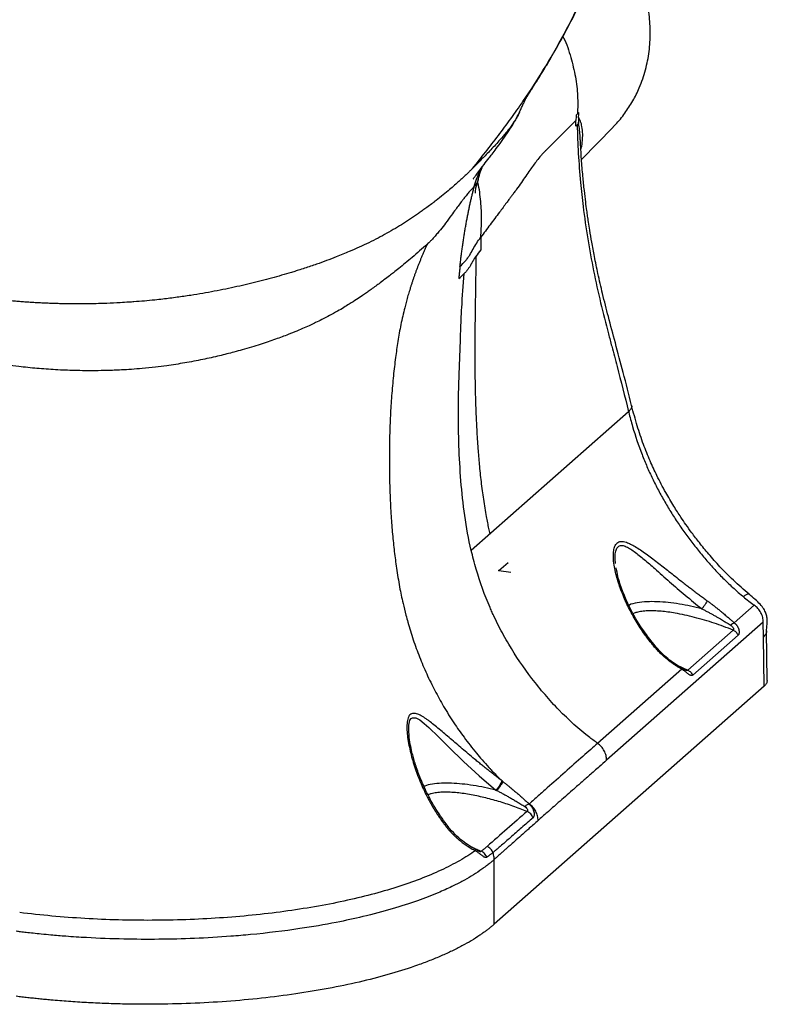
# Paper-space layout '_Dimetric' of a CAD drawing. Units: millimetres. Extents: x -300 to 83, y -134 to 384.
# Drawn here: x -149 to 83, y -134 to 171 of the extents above; entities that cross this region are included whole.
import ezdxf

# ---------------------------------------------------------------- set-up
doc = ezdxf.new("R2010")
doc.units = ezdxf.units.MM
doc.header["$PDSIZE"] = -1

psp = doc.layouts.new('_Dimetric')

# ---------------------------------------------------------------- linework, layer by layer
at = {"color": 7, "linetype": 'Continuous', "lineweight": 25}
for p, q in [((25.6, 127.48), (35.41, 137.52)), ((25.24, 133.44), (25.23, 133.59)), ((40.19, 49.27), (-8.59, 6.25)), ((36.13, 2.25), (36.09, 2.49)), ((79.17, -10.73), (72.97, -16.2)), ((81.96, -15.96), (33.39, -58.79)), ((82.01, -20.62), (81.96, -15.96)), ((72.59, -18.48), (58.52, -30.89)), ((74.16, -20.04), (60.09, -32.45)), ((82.2, -35.84), (82.01, -20.62)), ((83.18, -34.06), (82.98, -18.66)), ((55.26, -29.36), (58.52, -30.89)), ((56.68, -30.56), (30.6, -53.56)), ((57.81, -30.84), (57.64, -30.77)), ((82.2, -35.84), (-1.46, -109.63)), ((-27.84, -51.53), (-27.89, -51.01)), ((9.43, -72.31), (9.35, -72.39)), ((-15.69, -79.48), (-16.21, -78.8)), ((-1.46, -109.63), (-1.46, -89.56))]:
    psp.add_line(p, q, dxfattribs=at)
at = {"color": 7, "linetype": 'Continuous'}
for q in [(2.81, 2.47), (3.71, -0.47)]:
    psp.add_line((0, 0), q, dxfattribs=at)
at = {"color": 7, "linetype": 'Continuous', "lineweight": 25, "flags": 128}
for points in [[(23.82, 139.56), (19.1, 134.84), (14.39, 130.12)], [(24.26, 138.21), (24.04, 137.99), (23.83, 137.78)], [(-27.89, -51.01), (-27.99, -49.88), (-27.94, -47.9), (-27.59, -46.36), (-27.26, -45.87), (-26.84, -45.61), (-25.77, -45.66), (-24.54, -46.3), (-23.2, -47.36), (-21.78, -48.65), (-18.79, -51.56), (-15.59, -54.72), (-11.01, -59.15), (-6.12, -63.64), (-0.93, -68.09), (-0.93, -68.09)]]:
    psp.add_lwpolyline(points, dxfattribs=at)
at = {"color": 7, "linetype": 'Continuous', "lineweight": 25}
for points, knots in [([(6.36, 142.13), (6.54, 142.51), (6.9, 143.33), (7.37, 144.32), (7.71, 145.03), (7.87, 145.36), (7.94, 145.51), (7.93, 145.52), (8.24, 146.13), (8.57, 146.73), (8.6, 146.78), (8.72, 146.98), (8.88, 147.24), (9.51, 148.23), (10.43, 149.67), (11.32, 151.08), (12.22, 152.51), (13.02, 153.8), (13.85, 155.16), (14.9, 156.9), (16.24, 159.18), (18.02, 162.27), (20.21, 166.24), (22.76, 171.08), (25.61, 176.78), (28.71, 183.46), (31.9, 191.21), (35.14, 200.01), (38.27, 209.15), (40.11, 215.44), (40.97, 218.4)], [0, 0, 0, 0, 0.021938, 0.047183, 0.064743, 0.083167, 0.10512, 0.135418, 0.160914, 0.186163, 0.219196, 0.253265, 0.287333, 0.324048, 0.362646, 0.393462, 0.410937, 0.426257, 0.443051, 0.458597, 0.479614, 0.509061, 0.54695, 0.590879, 0.642469, 0.701822, 0.769077, 0.844155, 0.926905, 1, 1, 1, 1]), ([(-8.2, 124.68), (-6.84, 126.36), (-5.5, 128.05), (-2.82, 131.45), (-1.5, 133.16), (1.12, 136.6), (2.42, 138.34), (4.96, 141.86), (6.21, 143.63), (9.89, 149.02), (12.24, 152.68), (16.74, 160.15), (18.9, 163.96), (23.03, 171.74), (25.01, 175.71), (27.29, 180.69), (27.73, 181.69), (28.6, 183.68), (29.87, 186.66), (31.06, 189.65), (32.61, 193.66), (33.36, 195.68), (34.83, 199.74), (35.55, 201.78), (37.64, 207.94), (38.94, 212.08), (40.15, 216.26)], [0, 0, 0, 0, 0.0625, 0.0625, 0.125, 0.125, 0.1875, 0.1875, 0.25, 0.25, 0.375, 0.375, 0.5, 0.5, 0.625, 0.625, 0.65625, 0.65625, 0.6875, 0.75, 0.75, 0.8125, 0.8125, 0.875, 0.875, 1, 1, 1, 1]), ([(35.37, 137.56), (35.63, 137.8), (36.99, 139.09), (39.08, 141.77), (41.58, 145.58), (43.78, 150.06), (45.55, 155.17), (46.66, 160.88), (47.02, 166.65), (46.66, 172.51), (45.55, 178.49), (43.78, 184.05), (41.58, 189.08), (39.09, 193.52), (36.83, 196.96), (35.28, 198.8), (34.84, 199.31)], [0, 0, 0, 0, 0.016508, 0.089041, 0.16002, 0.230898, 0.321309, 0.409097, 0.494163, 0.579236, 0.667024, 0.757428, 0.828314, 0.899285, 0.971818, 1, 1, 1, 1]), ([(19.85, 165.62), (19.92, 165.49), (20.98, 163.41), (22.33, 159.19), (23.81, 153.15), (24.51, 147.25), (24.41, 143.45), (24.36, 141.58)], [0, 0, 0, 0, 0.017361, 0.275999, 0.526233, 0.766899, 1, 1, 1, 1]), ([(6.35, 142.11), (6.33, 142.06), (6.1, 141.52), (5.54, 140.51), (4.7, 139.13), (3.8, 137.84), (2.94, 136.7), (2.08, 135.61), (1.13, 134.48), (-0.04, 133.13), (-1.42, 131.61), (-2.86, 130.09), (-4.22, 128.68), (-5.52, 127.37), (-6.83, 126.04), (-7.74, 125.13), (-8.2, 124.68)], [0, 0, 0, 0, 0.0085737, 0.0915102, 0.1695407, 0.2426621, 0.3108696, 0.3638178, 0.4289337, 0.5062152, 0.5956575, 0.6908041, 0.7695923, 0.8405459, 0.9203415, 1, 1, 1, 1]), ([(-7.98, 121.46), (-7.99, 121.46), (-7.99, 121.45), (-7.89, 121.58), (-7.68, 121.86), (-7.21, 122.49), (-6.16, 123.88), (-4.71, 125.78), (-3.28, 127.65), (-2.02, 129.3), (-0.73, 130.99), (0.89, 133.17), (2.75, 135.82), (4.77, 138.91), (5.88, 141.15), (6.46, 142.34)], [0, 0, 0, 0, 0.016146, 0.045575, 0.073492, 0.101821, 0.166454, 0.270612, 0.360581, 0.41376, 0.489933, 0.588432, 0.707821, 0.845867, 1, 1, 1, 1]), ([(23.94, 141.16), (23.93, 140.89), (23.91, 140.63), (23.87, 140.09), (23.84, 139.83), (23.82, 139.56)], [0, 0, 0, 0, 0.5, 0.5, 1, 1, 1, 1]), ([(24.67, 140.41), (24.69, 140.68), (24.72, 140.94), (24.76, 141.48), (24.78, 141.74), (24.8, 142.01)], [0, 0, 0, 0, 0.5, 0.5, 1, 1, 1, 1]), ([(23.83, 137.78), (23.82, 138.08), (23.82, 138.67), (23.82, 139.27), (23.82, 139.56)], [0, 0, 0, 0, 0.5009549, 1, 1, 1, 1]), ([(24.26, 138.21), (24.38, 132.3), (24.88, 123.85), (26.16, 112.04), (27.46, 102.89), (29.27, 92.98), (31.44, 83.22), (33.43, 75.4), (35.16, 68.78), (37.28, 60.81), (39.04, 53.98), (40.19, 49.27)], [0.294049, 0.294049, 0.294049, 0.294049, 20.535717, 29.017829, 40.284636, 51.492523, 62.612943, 73.21673, 77.392044, 84.035051, 98.705178, 98.705178, 98.705178, 98.705178]), ([(24.67, 140.41), (24.66, 140.3), (24.64, 140.07), (24.63, 139.74), (24.62, 139.4), (24.62, 139.18), (24.62, 139.06)], [0, 0, 0, 0, 0.248515, 0.500096, 0.743485, 1, 1, 1, 1]), ([(25.23, 133.59), (25.21, 134.06), (25.15, 135.25), (24.98, 137.15), (24.74, 138.43), (24.62, 139.06)], [0, 0, 0, 0, 0.247311, 0.626535, 1, 1, 1, 1]), ([(25.41, 130.76), (25.44, 130.85), (25.74, 131.72), (25.91, 133.24), (26.02, 135.47), (25.81, 137.5), (25.4, 139.16), (25.03, 140.04), (24.79, 140.32), (24.71, 140.38), (24.68, 140.4), (24.67, 140.41)], [0, 0, 0, 0, 0.02646, 0.243025, 0.433038, 0.66733, 0.840369, 0.951648, 0.983923, 0.994033, 1, 1, 1, 1]), ([(41.14, 51.16), (40.29, 54.58), (38.66, 61.06), (36.18, 70.25), (34, 78.4), (32.18, 85.56), (30.75, 91.78), (29.64, 97.11), (28.81, 101.59), (28.21, 105.14), (27.79, 107.82), (27.49, 109.85), (27.2, 111.92), (26.86, 114.56), (26.44, 118.1), (25.99, 122.56), (25.55, 127.77), (25.35, 131.49), (25.25, 133.44)], [0, 0, 0, 0, 0.124789, 0.236888, 0.335886, 0.422448, 0.49761, 0.562123, 0.616328, 0.66032, 0.691081, 0.713647, 0.734378, 0.766258, 0.809683, 0.86357, 0.928562, 1, 1, 1, 1]), ([(14.39, 130.12), (14.37, 130.11), (14.34, 130.08), (14.28, 130.02), (14.17, 129.91), (13.97, 129.69), (13.56, 129.26), (12.78, 128.38), (11.78, 127.13), (10.66, 125.64), (9.51, 124.04), (8.28, 122.26), (6.93, 120.28), (5.87, 118.76), (5.12, 117.74), (4.74, 117.24), (4.28, 116.61), (3.72, 115.87), (3.05, 114.97), (1.86, 113.39), (-0.07, 110.79), (-2.74, 107.23), (-4.68, 104.63), (-5.64, 103.34)], [0, 0, 0, 0, 0.001736, 0.003472, 0.006929, 0.013905, 0.028055, 0.056823, 0.113578, 0.167896, 0.223818, 0.292713, 0.366262, 0.444459, 0.462188, 0.480706, 0.500016, 0.532217, 0.564417, 0.600744, 0.709612, 0.854806, 1, 1, 1, 1]), ([(-6.4, 121.41), (-6.18, 122.19), (-5.79, 123.56), (-5.29, 124.78), (-5.07, 125.31)], [0, 0, 0, 0, 0.568674, 1, 1, 1, 1]), ([(-8.2, 124.68), (-8.4, 124.48), (-8.84, 124.04), (-9.59, 123.32), (-10.48, 122.46), (-11.54, 121.47), (-12.77, 120.36), (-14.17, 119.12), (-15.87, 117.66), (-17.84, 116.05), (-19.55, 114.69), (-21.06, 113.54), (-22.22, 112.67), (-23.52, 111.73), (-24.71, 110.89), (-25.89, 110.06), (-27.5, 108.97), (-30.35, 107.12), (-34.66, 104.57), (-40.26, 101.65), (-45.58, 99.23), (-51.01, 97.01), (-55.65, 95.29), (-59.64, 93.93), (-62.02, 93.17), (-63.64, 92.66), (-65.62, 92.06), (-69.19, 91.02), (-74.5, 89.6), (-81.2, 88.01), (-87.04, 86.81), (-91.87, 85.94), (-95.71, 85.31), (-99.83, 84.71), (-103.57, 84.24), (-108.03, 83.75), (-111.52, 83.44), (-115.12, 83.19), (-117.89, 83.02), (-121.96, 82.83), (-125.6, 82.73), (-128.37, 82.7), (-129.84, 82.69), (-131.33, 82.69), (-132.83, 82.7), (-134.35, 82.72), (-135.89, 82.75), (-137.44, 82.79), (-139.01, 82.84), (-140.59, 82.9), (-142.18, 82.97), (-143.79, 83.06), (-145.41, 83.15), (-147.04, 83.26), (-148.67, 83.38), (-150.32, 83.52), (-151.98, 83.67), (-153.64, 83.83), (-155.31, 84), (-156.98, 84.19), (-158.09, 84.33), (-158.65, 84.4)], [0, 0, 0, 0, 0.008688, 0.019332, 0.03193, 0.046484, 0.062991, 0.081455, 0.101873, 0.128094, 0.154317, 0.163162, 0.180454, 0.19396, 0.206362, 0.219191, 0.231915, 0.256988, 0.305792, 0.353813, 0.401503, 0.430939, 0.47343, 0.497755, 0.510018, 0.519269, 0.528568, 0.547293, 0.585126, 0.623254, 0.661454, 0.680367, 0.699568, 0.720809, 0.7429, 0.755095, 0.785963, 0.793087, 0.806161, 0.825184, 0.850154, 0.856877, 0.863681, 0.870566, 0.877531, 0.884578, 0.891706, 0.898915, 0.906205, 0.913576, 0.921028, 0.92856, 0.936174, 0.943869, 0.951644, 0.959501, 0.967439, 0.975458, 0.983557, 0.991738, 1, 1, 1, 1]), ([(-7.65, 119.13), (-7.11, 120.84), (-6.46, 122.94), (-5.39, 124.8), (-5.19, 125.15)], [0, 0, 0, 0, 0.8146345, 1, 1, 1, 1]), ([(-7.65, 119.13), (-7.76, 119.01), (-7.98, 118.78), (-8.33, 118.4), (-8.7, 117.99), (-9.1, 117.54), (-9.52, 117.05), (-9.96, 116.52), (-10.43, 115.94), (-10.92, 115.32), (-11.94, 114), (-13.21, 112.28), (-14.89, 109.98), (-16.44, 107.87), (-17.89, 105.99), (-19.06, 104.56), (-19.83, 103.67), (-20.42, 103.02), (-20.93, 102.48), (-21.46, 101.95), (-21.92, 101.51), (-22.13, 101.32), (-22.19, 101.27)], [0, 0, 0, 0, 0.019096, 0.04021, 0.063417, 0.088789, 0.116388, 0.146272, 0.178483, 0.213053, 0.249992, 0.399123, 0.500016, 0.635018, 0.750035, 0.815025, 0.875027, 0.9002, 0.925019, 0.966547, 0.991026, 1, 1, 1, 1]), ([(-12.08, 94.32), (-12.02, 94.82), (-11.91, 95.82), (-11.73, 97.31), (-11.54, 98.78), (-11.35, 100.23), (-11.15, 101.65), (-10.94, 103.05), (-10.72, 104.42), (-10.49, 105.77), (-10.26, 107.1), (-10.03, 108.41), (-9.78, 109.69), (-9.54, 110.95), (-9.28, 112.19), (-9.02, 113.4), (-8.76, 114.59), (-8.49, 115.76), (-8.21, 116.9), (-7.94, 118.02), (-7.75, 118.76), (-7.65, 119.13)], [0, 0, 0, 0, 0.059921, 0.119039, 0.177348, 0.234847, 0.291536, 0.347413, 0.402478, 0.456731, 0.510172, 0.562802, 0.614621, 0.665628, 0.715824, 0.76521, 0.813785, 0.861551, 0.908509, 0.954658, 1, 1, 1, 1]), ([(-6.44, 121.45), (-6.46, 121.33), (-6.58, 120.3), (-7.15, 119.68), (-7.65, 119.13)], [0, 0, 0, 0, 0.112001, 1, 1, 1, 1]), ([(-7.32, 117.07), (-7.32, 117.08), (-7.32, 117.1), (-7.29, 117.81), (-7.14, 118.75), (-6.77, 120.09), (-6.5, 121.03), (-6.35, 121.56)], [0, 0, 0, 0, 0.042207, 0.236226, 0.422028, 0.671451, 1, 1, 1, 1]), ([(-5.64, 103.34), (-5.52, 105.17), (-5.27, 108.84), (-5.62, 114.49), (-6.06, 118.46), (-6.57, 120.52), (-6.6, 120.67)], [0, 0, 0, 0, 0.320766, 0.642014, 0.974473, 1, 1, 1, 1]), ([(-22.19, 101.27), (-22.99, 100.55), (-24.53, 99.16), (-26.83, 97.17), (-28.99, 95.36), (-30.93, 93.78), (-32.56, 92.49), (-34.09, 91.3), (-35.57, 90.16), (-37.13, 89), (-38.57, 87.94), (-39.87, 87), (-41.11, 86.12), (-42.48, 85.17), (-44.24, 83.99), (-46.17, 82.75), (-48.15, 81.53), (-50.16, 80.35), (-52.45, 79.09), (-54.73, 77.91), (-56.72, 76.93), (-58.52, 76.09), (-60.44, 75.22), (-62.74, 74.24), (-65.04, 73.31), (-67.27, 72.46), (-69.34, 71.71), (-71.6, 70.92), (-74.06, 70.11), (-76.73, 69.28), (-79.45, 68.48), (-82.75, 67.57), (-86.79, 66.54), (-91.87, 65.41), (-97.33, 64.38), (-102.26, 63.62), (-106.69, 63.06), (-110.33, 62.68), (-113.86, 62.39), (-117.5, 62.17), (-121.26, 62.02), (-126.1, 61.94), (-131.43, 61.99), (-137.47, 62.24), (-143.27, 62.65), (-148.3, 63.18), (-152.56, 63.77), (-156.08, 64.37), (-159.49, 65.03), (-162.77, 65.76), (-166.23, 66.63), (-169.03, 67.43), (-171.69, 68.3), (-173.62, 68.99), (-175.44, 69.71), (-176.96, 70.37), (-178.61, 71.15), (-180.41, 72.1), (-181.76, 72.91), (-182.58, 73.45), (-183.11, 73.81), (-183.73, 74.25), (-184.49, 74.83), (-185.23, 75.43), (-185.92, 76.04), (-186.58, 76.66), (-187.19, 77.29), (-188.56, 78.84), (-189.68, 80.22), (-190.11, 81.41), (-190.12, 81.43)], [0, 0, 0, 0, 0.026484, 0.050905, 0.073263, 0.093557, 0.109816, 0.121514, 0.137986, 0.152456, 0.165245, 0.178029, 0.187905, 0.198657, 0.214307, 0.233299, 0.246605, 0.261883, 0.279992, 0.297355, 0.310264, 0.320523, 0.332991, 0.347265, 0.363347, 0.374364, 0.386116, 0.398604, 0.411827, 0.425781, 0.440459, 0.45336, 0.474844, 0.498684, 0.523234, 0.546752, 0.560983, 0.577423, 0.590479, 0.602605, 0.619798, 0.633825, 0.658138, 0.680871, 0.703455, 0.726064, 0.741227, 0.756318, 0.771332, 0.786484, 0.801463, 0.820965, 0.828824, 0.844056, 0.853615, 0.86131, 0.872575, 0.886274, 0.900044, 0.904377, 0.907005, 0.913894, 0.92107, 0.928533, 0.936162, 0.943694, 0.9512, 0.95868, 0.999328, 1, 1, 1, 1]), ([(-22.19, 101.27), (-22.34, 100.95), (-22.63, 100.31), (-23.06, 99.35), (-23.48, 98.4), (-23.89, 97.45), (-24.28, 96.51), (-24.66, 95.58), (-25.03, 94.65), (-25.38, 93.72), (-25.73, 92.8), (-26.06, 91.89), (-26.38, 90.99), (-26.69, 90.09), (-26.99, 89.19), (-27.28, 88.31), (-27.55, 87.43), (-27.82, 86.56), (-28.08, 85.7), (-28.33, 84.84), (-28.56, 83.99), (-28.79, 83.15), (-29.01, 82.32), (-29.6, 80.04), (-30.45, 76.31), (-31.37, 71.15), (-32.12, 65.85), (-32.77, 60.24), (-33.31, 54.23), (-33.69, 48.06), (-33.92, 41.82), (-34.01, 35.61), (-33.97, 29.44), (-33.79, 23.23), (-33.48, 17.18), (-33.03, 11.36), (-32.48, 5.99), (-31.77, 0.53), (-30.89, -4.83), (-29.89, -9.69), (-28.99, -13.33), (-27.97, -17.09), (-26.63, -21.43), (-24.68, -26.77), (-22.44, -32.05), (-19.95, -37.16), (-17.13, -42.25), (-14.11, -47.08), (-10.72, -51.92), (-7.76, -55.72), (-5.16, -58.79), (-3.61, -60.51), (-2.35, -61.86), (-1.43, -62.82), (-0.31, -63.97), (0.53, -64.77), (0.98, -65.21)], [0, 0, 0, 0, 0.006352, 0.01264, 0.018864, 0.025023, 0.031118, 0.037148, 0.043115, 0.049016, 0.054854, 0.060627, 0.066335, 0.07198, 0.07756, 0.083077, 0.08853, 0.093918, 0.099243, 0.104504, 0.109702, 0.114835, 0.119905, 0.124911, 0.156486, 0.187252, 0.216593, 0.249731, 0.285515, 0.321096, 0.356516, 0.392846, 0.427698, 0.462209, 0.498886, 0.530762, 0.561185, 0.590273, 0.623503, 0.65243, 0.673231, 0.685857, 0.717082, 0.748348, 0.779225, 0.810953, 0.841114, 0.873741, 0.90325, 0.936732, 0.951501, 0.968349, 0.97407, 0.981252, 0.989895, 1, 1, 1, 1]), ([(-12.08, 94.32), (-11.46, 94.88), (-10.61, 95.74), (-9.65, 96.93), (-8.83, 98.14), (-8.05, 99.71), (-6.93, 101.54), (-6.09, 102.74), (-5.64, 103.34)], [0, 0, 0, 0, 7.647931, 11.471896, 15.295862, 22.943793, 30.591724, 38.239655, 38.239655, 38.239655, 38.239655]), ([(-5.64, 103.34), (-5.64, 102.72), (-5.65, 101.42), (-5.65, 100.12), (-5.66, 99.44)], [0, 0, 0, 0, 0.477808, 1, 1, 1, 1]), ([(-7.16, 97.43), (-7.2, 97.37), (-7.29, 97.25), (-7.43, 97.05), (-7.56, 96.84), (-7.69, 96.63), (-7.82, 96.41), (-7.96, 96.18), (-8.09, 95.95), (-8.22, 95.71), (-8.36, 95.47), (-8.5, 95.23), (-8.64, 94.99), (-8.79, 94.71), (-8.97, 94.4), (-9.25, 93.95), (-9.53, 93.53), (-9.82, 93.13), (-10.04, 92.84), (-10.27, 92.56), (-10.52, 92.3), (-10.69, 92.15), (-10.77, 92.08)], [0, 0, 0, 0, 0.034755, 0.071316, 0.109521, 0.149207, 0.190208, 0.232357, 0.275488, 0.319431, 0.364019, 0.409083, 0.454454, 0.499963, 0.562734, 0.625007, 0.749984, 0.80081, 0.849965, 0.908955, 0.958728, 1, 1, 1, 1]), ([(-7.16, 97.43), (-7.16, 96.6), (-7.18, 94.89), (-7.21, 92.27), (-7.25, 89.54), (-7.3, 85.95), (-7.37, 81.42), (-7.44, 76.12), (-7.48, 70.71), (-7.48, 63.55), (-7.4, 56.33), (-7.2, 50.05), (-7.05, 46.45), (-6.86, 42.67), (-6.57, 38.17), (-6.12, 32.77), (-5.67, 28.42), (-5.22, 24.81), (-4.83, 22.07), (-4.42, 19.4), (-3.99, 16.97), (-3.59, 14.88), (-3.22, 13.08), (-2.95, 11.91), (-2.82, 11.34)], [0, 0, 0, 0, 0.029151, 0.059717, 0.091671, 0.124979, 0.185438, 0.249952, 0.310416, 0.374924, 0.499896, 0.562384, 0.593733, 0.624876, 0.694, 0.749866, 0.812374, 0.84479, 0.874894, 0.907243, 0.937432, 0.959232, 0.980085, 1, 1, 1, 1]), ([(-8.59, 6.25), (-9.43, 9.84), (-10.08, 13.44), (-11.11, 20.65), (-11.49, 24.26), (-12.36, 35.07), (-12.61, 42.26), (-12.57, 51.2), (-12.55, 52.98), (-12.47, 56.55), (-12.41, 58.33), (-12.23, 63.67), (-12.08, 67.23), (-11.94, 71.68), (-11.92, 72.58), (-11.86, 74.36), (-11.82, 75.25), (-11.71, 77.91), (-11.63, 79.69), (-11.34, 85.01), (-11.09, 88.55), (-10.77, 92.08)], [0, 0, 0, 0, 0.125, 0.125, 0.25, 0.25, 0.5, 0.5, 0.5625, 0.5625, 0.625, 0.625, 0.75, 0.75, 0.78125, 0.78125, 0.8125, 0.8125, 0.875, 0.875, 1, 1, 1, 1]), ([(-12.08, 94.32), (-12.09, 94.21), (-12.11, 94), (-12.15, 93.69), (-12.18, 93.38), (-12.21, 93.06), (-12.25, 92.75), (-12.28, 92.44), (-12.31, 92.12), (-12.35, 91.71), (-12.39, 91.29), (-12.43, 90.87), (-12.45, 90.66), (-12.46, 90.56)], [0, 0, 0, 0, 0.394314, 0.788628, 1.182942, 1.577256, 1.971569, 2.365883, 2.760197, 3.154511, 3.943139, 4.337453, 4.731767, 4.731767, 4.731767, 4.731767]), ([(-12.46, 90.56), (-11.94, 91.04), (-11.33, 91.54), (-10.81, 92.05), (-10.78, 92.08)], [25.958903, 25.958903, 25.958903, 25.958903, 31.213179, 31.525653, 31.525653, 31.525653, 31.525653]), ([(41.09, 51.14), (41.12, 51.08), (41.25, 50.79), (40.99, 50.16), (40.45, 49.56), (40.19, 49.27)], [0, 0, 0, 0, 0.1188112, 0.571254, 1, 1, 1, 1]), ([(40.19, 49.27), (40.2, 49.21), (40.58, 47.67), (41.79, 43.19), (43.69, 37.58), (45.88, 32.24), (47.57, 28.54), (49.1, 25.49), (50.41, 23.07), (51.77, 20.68), (53.55, 17.73), (55.82, 14.26), (58.22, 10.86), (60.77, 7.51), (63.44, 4.23), (66.22, 1.06), (69.09, -1.97), (72.17, -4.97), (74.42, -6.96), (75.66, -8.01), (75.75, -8.07)], [4.489815, 4.489815, 4.489815, 4.489815, 4.718338, 10.146808, 21.003748, 25.802951, 30.602155, 35.444009, 37.864936, 40.285863, 45.091147, 49.896431, 54.701715, 59.506999, 64.412216, 69.317434, 74.222651, 79.127868, 84.684627, 85.079629, 85.079629, 85.079629, 85.079629]), ([(77.54, -7.31), (75.9, -5.89), (72.79, -3.19), (68.65, 1.02), (65.16, 4.94), (62.27, 8.47), (59.93, 11.53), (58.03, 14.16), (56.17, 16.89), (54.04, 20.2), (51.52, 24.49), (49.06, 29.18), (46.77, 34.16), (44.71, 39.3), (42.75, 45.02), (41.7, 49.05), (41.14, 51.16)], [0, 0, 0, 0, 0.092457, 0.175942, 0.250133, 0.314716, 0.369122, 0.413198, 0.452199, 0.509446, 0.580229, 0.664355, 0.736303, 0.816188, 0.903994, 1, 1, 1, 1]), ([(30.6, -53.56), (30.44, -53.45), (30.06, -53.18), (29.26, -52.59), (25.2, -49.54), (20.81, -45.58), (16.4, -40.89), (14.27, -38.47), (12.21, -36), (8.23, -30.94), (4.62, -25.61), (1.44, -20.05), (-0.06, -17.23), (-1.23, -14.84), (-2.12, -12.92), (-4.27, -8.08), (-6.23, -2.62), (-7.89, 3.35), (-8.37, 5.31), (-8.59, 6.25)], [123.005363, 123.005363, 123.005363, 123.005363, 123.602509, 124.410319, 126.025941, 138.950911, 142.182153, 145.413396, 148.644638, 151.875881, 164.800851, 168.032094, 171.263336, 174.494579, 176.1102, 177.725821, 190.650791, 193.882034, 196.89513, 196.89513, 196.89513, 196.89513]), ([(48.26, -23.7), (48.11, -23.53), (47.81, -23.17), (47.36, -22.62), (46.92, -22.07), (46.49, -21.51), (46.06, -20.95), (45.64, -20.38), (44.88, -19.33), (43.82, -17.77), (42.52, -15.69), (41.31, -13.58), (40.19, -11.44), (39.17, -9.28), (38.23, -7.07), (37.41, -4.86), (36.45, -1.91), (35.75, 1.11), (35.47, 3.71), (35.46, 5.2), (35.55, 6.15), (35.71, 6.93), (35.92, 7.57), (36.21, 8.1), (36.62, 8.57), (37.17, 8.91), (37.87, 9.05), (38.66, 9), (39.42, 8.81), (40.16, 8.53), (41.05, 8.12), (42.83, 7.13), (44.99, 5.66), (47.32, 3.93), (49.67, 2.13), (52.74, -0.28), (55.63, -2.56), (57.69, -4.17), (58.81, -5.03), (59.94, -5.9), (61.08, -6.76), (62.23, -7.62), (63.38, -8.48), (64.16, -9.05), (64.55, -9.34)], [0, 0, 0, 0, 0.008782, 0.017582, 0.026399, 0.035237, 0.044094, 0.052972, 0.061872, 0.093021, 0.124045, 0.155308, 0.185873, 0.216974, 0.247701, 0.280099, 0.310108, 0.37289, 0.408847, 0.427357, 0.444859, 0.458735, 0.472219, 0.486196, 0.499767, 0.517692, 0.536349, 0.553994, 0.572622, 0.58588, 0.599752, 0.626756, 0.689362, 0.719507, 0.751824, 0.812453, 0.87602, 0.893809, 0.911562, 0.929285, 0.946984, 0.964666, 0.982335, 1, 1, 1, 1]), ([(36.13, 2.25), (36.11, 2.47), (35.99, 3.36), (36, 4.8), (36.25, 6.42), (36.88, 7.53), (37.9, 7.89), (39.14, 7.61), (40.51, 6.9), (42.46, 5.57), (45.05, 3.48), (48.66, 0.3), (52.88, -3.44), (57.72, -7.65), (61.18, -10.45), (62.91, -11.84)], [0, 0, 0, 0, 0.016317, 0.066533, 0.116011, 0.164749, 0.213362, 0.262741, 0.313252, 0.364655, 0.46876, 0.574214, 0.715203, 0.857696, 1, 1, 1, 1]), ([(48.72, -23.74), (47.09, -21.66), (43.85, -17.55), (40.54, -11.58), (38.27, -6.33), (36.9, -2.36), (36.53, -0.03), (36.39, 0.85)], [0, 0, 0, 0, 0.273297, 0.542309, 0.719088, 0.894461, 1, 1, 1, 1]), ([(77.5, -7.36), (77.45, -7.32), (77.31, -7.2), (76.75, -7.4), (76.08, -7.85), (75.75, -8.07)], [0, 0, 0, 0, 0.195607, 0.599165, 1, 1, 1, 1]), ([(75.75, -8.07), (76.3, -8.54), (76.86, -9), (78.01, -9.87), (78.6, -10.27), (79.17, -10.73)], [0, 0, 0, 0, 0.5, 0.5, 1, 1, 1, 1]), ([(82.98, -18.64), (83.02, -18.11), (83.1, -17.08), (83.25, -15.75), (83.14, -14.43), (82.78, -13.13), (82.11, -11.77), (80.97, -10.32), (79.36, -8.87), (78.18, -7.85), (77.54, -7.31)], [0, 0, 0, 0, 0.115844, 0.22709, 0.321318, 0.411229, 0.522879, 0.657639, 0.816393, 1, 1, 1, 1]), ([(62.91, -11.84), (61.75, -11.56), (59.43, -11), (55.93, -10.36), (52.45, -9.88), (49.05, -9.62), (45.77, -9.61), (42.86, -9.96), (40.95, -10.36), (40.32, -10.74), (40.27, -10.77)], [0, 0, 0, 0, 0.13658, 0.273794, 0.412815, 0.553003, 0.695067, 0.839622, 0.986305, 1, 1, 1, 1]), ([(62.91, -11.84), (63.06, -11.92), (63.37, -12.08), (63.82, -12.31), (64.28, -12.55), (64.74, -12.8), (65.19, -13.04), (65.65, -13.29), (66.1, -13.54), (66.55, -13.79), (67.01, -14.04), (67.6, -14.38), (68.49, -14.89), (69.57, -15.53), (70.59, -16.15), (71.29, -16.59), (71.66, -16.82), (71.79, -16.9)], [0, 0, 0, 0, 0.05031, 0.100506, 0.150625, 0.200707, 0.25079, 0.300911, 0.351108, 0.401418, 0.451877, 0.502519, 0.599795, 0.751998, 0.870858, 0.953571, 1, 1, 1, 1]), ([(64.55, -9.34), (64.67, -9.43), (64.92, -9.6), (65.28, -9.87), (65.64, -10.15), (66, -10.42), (66.36, -10.7), (66.72, -10.97), (67.08, -11.26), (67.44, -11.54), (67.8, -11.82), (68.16, -12.11), (68.52, -12.4), (69.11, -12.88), (69.93, -13.56), (70.85, -14.34), (71.64, -15.03), (72.31, -15.62), (72.75, -16), (72.97, -16.2)], [0, 0, 0, 0, 0.041418, 0.082794, 0.124148, 0.165498, 0.206863, 0.248262, 0.289713, 0.331235, 0.372846, 0.414566, 0.456413, 0.498405, 0.623225, 0.748546, 0.83249, 0.916262, 1, 1, 1, 1]), ([(72.59, -18.48), (71.62, -18.09), (69.69, -17.33), (66.73, -16.29), (63.71, -15.34), (60.66, -14.49), (57.62, -13.76), (54.87, -13.22), (52.41, -12.84), (50.22, -12.59), (48.13, -12.46), (46.13, -12.47), (44.31, -12.62), (42.79, -12.89), (42.04, -13.19), (41.71, -13.33)], [0, 0, 0, 0, 0.091305, 0.181418, 0.270867, 0.364214, 0.454305, 0.541925, 0.61102, 0.677621, 0.746488, 0.812745, 0.881481, 0.947709, 1, 1, 1, 1]), ([(71.79, -16.9), (72, -16.73), (72.22, -16.57), (72.62, -16.33), (72.81, -16.25), (72.97, -16.2)], [0, 0, 0, 0, 0.5, 0.5, 1, 1, 1, 1]), ([(71.79, -16.9), (71.83, -16.93), (71.92, -16.98), (72.04, -17.07), (72.14, -17.16), (72.24, -17.25), (72.35, -17.35), (72.5, -17.53), (72.64, -17.76), (72.72, -17.98), (72.74, -18.15), (72.72, -18.29), (72.67, -18.4), (72.62, -18.45), (72.59, -18.48)], [0, 0, 0, 0, 0.0622821, 0.1220431, 0.1794343, 0.234593, 0.2876429, 0.3720277, 0.5371764, 0.6412466, 0.7369305, 0.8273323, 0.9145864, 1, 1, 1, 1]), ([(72.97, -16.2), (73.01, -16.24), (73.11, -16.32), (73.25, -16.45), (73.39, -16.58), (73.51, -16.72), (73.62, -16.86), (73.73, -17), (73.86, -17.18), (74, -17.4), (74.19, -17.77), (74.37, -18.24), (74.46, -18.71), (74.47, -19.07), (74.46, -19.32), (74.42, -19.55), (74.37, -19.74), (74.3, -19.87), (74.24, -19.97), (74.19, -20.02), (74.16, -20.04)], [0, 0, 0, 0, 0.037631, 0.074689, 0.111156, 0.147021, 0.182278, 0.216931, 0.250989, 0.313906, 0.376085, 0.500378, 0.625481, 0.688803, 0.750468, 0.813929, 0.875362, 0.917426, 0.958838, 1, 1, 1, 1]), ([(74.16, -20.04), (74.09, -19.88), (73.92, -19.55), (73.55, -19.1), (73.09, -18.73), (72.76, -18.55), (72.59, -18.48)], [0, 0, 0, 0, 0.69495, 1.390048, 2.085147, 2.780246, 2.780246, 2.780246, 2.780246]), ([(82.97, -18.63), (82.97, -18.64), (83.07, -19), (82.8, -19.68), (82.27, -20.31), (82.01, -20.62)], [0, 0, 0, 0, 0.029535, 0.527358, 1, 1, 1, 1]), ([(48.26, -23.7), (48.4, -23.68), (48.62, -23.63), (48.68, -23.73), (48.7, -23.77)], [0, 0, 0, 0, 0.643002, 1, 1, 1, 1]), ([(56.68, -30.56), (56.54, -30.48), (56.24, -30.31), (55.81, -30.06), (55.38, -29.8), (54.96, -29.53), (54.54, -29.26), (54.13, -28.98), (53.72, -28.69), (53.32, -28.4), (52.92, -28.11), (52.53, -27.8), (51.91, -27.31), (51.09, -26.61), (50.26, -25.83), (49.62, -25.19), (49.15, -24.7), (48.7, -24.21), (48.41, -23.87), (48.26, -23.7)], [0, 0, 0, 0, 0.0460006, 0.0917966, 0.1374089, 0.1828591, 0.2281693, 0.2733614, 0.3184577, 0.3634803, 0.4084518, 0.4533944, 0.4983305, 0.6237848, 0.7486602, 0.8121358, 0.8751397, 0.9377385, 1, 1, 1, 1]), ([(56.71, -30.24), (56.1, -29.88), (54.79, -29.12), (52.81, -27.69), (50.7, -25.9), (49.41, -24.49), (48.72, -23.74)], [0, 0, 0, 0, 0.203449, 0.436643, 0.702264, 1, 1, 1, 1]), ([(56.68, -30.56), (56.72, -30.44), (56.77, -30.26), (56.71, -30.27), (56.69, -30.27)], [0, 0, 0, 0, 0.692299, 1, 1, 1, 1]), ([(57.75, -30.83), (57.7, -30.8), (57.6, -30.75), (57.37, -30.62), (57.08, -30.45), (56.84, -30.31), (56.71, -30.24)], [0, 0, 0, 0, 0.190843, 0.415645, 0.683013, 1, 1, 1, 1]), ([(60.09, -32.45), (60.07, -32.47), (60.04, -32.49), (59.99, -32.52), (59.94, -32.54), (59.88, -32.56), (59.79, -32.57), (59.67, -32.56), (59.5, -32.52), (59.32, -32.43), (59.06, -32.29), (58.72, -32.05), (58.34, -31.75), (58.02, -31.5), (57.77, -31.31), (57.51, -31.12), (57.25, -30.93), (56.97, -30.74), (56.78, -30.62), (56.68, -30.56)], [0, 0, 0, 0, 0.024634, 0.049327, 0.074167, 0.099244, 0.124642, 0.186037, 0.249553, 0.31124, 0.374544, 0.499673, 0.623963, 0.686132, 0.749058, 0.809034, 0.870855, 0.934529, 1, 1, 1, 1]), ([(58.52, -30.89), (58.45, -30.93), (58.35, -30.99), (58.13, -30.96), (57.97, -30.92), (57.85, -30.86), (57.81, -30.84)], [0, 0, 0, 0, 0.419969, 0.640264, 0.875809, 1, 1, 1, 1]), ([(58.52, -30.89), (58.69, -30.96), (59.02, -31.14), (59.47, -31.51), (59.84, -31.96), (60.02, -32.29), (60.09, -32.45)], [0, 0, 0, 0, 0.695099, 1.390197, 2.085296, 2.780246, 2.780246, 2.780246, 2.780246]), ([(83.17, -34.06), (83.13, -34.37), (83.06, -34.98), (82.48, -35.56), (82.2, -35.84)], [0, 0, 0, 0, 0.511673, 1, 1, 1, 1]), ([(0.98, -65.21), (0.78, -65.06), (0.38, -64.75), (-0.21, -64.3), (-0.8, -63.85), (-1.39, -63.39), (-1.97, -62.94), (-2.55, -62.48), (-3.13, -62.03), (-3.71, -61.57), (-4.28, -61.11), (-4.85, -60.65), (-5.41, -60.2), (-5.98, -59.74), (-6.54, -59.28), (-7.57, -58.44), (-9.04, -57.22), (-10.94, -55.62), (-12.78, -54.04), (-14.6, -52.49), (-16.36, -50.99), (-18.09, -49.53), (-19.75, -48.15), (-21.12, -47.06), (-22.17, -46.27), (-23.22, -45.51), (-24.23, -44.89), (-25.19, -44.46), (-26.11, -44.21), (-26.94, -44.25), (-27.53, -44.64), (-27.81, -44.97), (-28.05, -45.38), (-28.28, -46.01), (-28.5, -47.18), (-28.59, -48.91), (-28.45, -50.79), (-28.23, -52.38), (-27.96, -53.96), (-27.54, -55.95), (-26.92, -58.35), (-26.2, -60.74), (-25.36, -63.14), (-24.44, -65.48), (-23.41, -67.82), (-22.47, -69.73), (-21.67, -71.25), (-21.06, -72.37), (-20.42, -73.47), (-19.76, -74.56), (-19.07, -75.64), (-18.36, -76.7), (-17.62, -77.75), (-17.11, -78.43), (-16.86, -78.77)], [0, 0, 0, 0, 0.008817, 0.017632, 0.026445, 0.035257, 0.04407, 0.052884, 0.0617, 0.070519, 0.079342, 0.088169, 0.097002, 0.10584, 0.114686, 0.123539, 0.154734, 0.185584, 0.217142, 0.247748, 0.279309, 0.309914, 0.341655, 0.37226, 0.388771, 0.403661, 0.435011, 0.451135, 0.466612, 0.498719, 0.514672, 0.522542, 0.530578, 0.546116, 0.562784, 0.593245, 0.626445, 0.64158, 0.65795, 0.689411, 0.720129, 0.752125, 0.782878, 0.814464, 0.844977, 0.876545, 0.892051, 0.907531, 0.922986, 0.938419, 0.953833, 0.969232, 0.98462, 1, 1, 1, 1]), ([(-16.21, -78.8), (-17.49, -77.01), (-19.89, -73.62), (-22.58, -68.5), (-24.31, -64.54), (-25.37, -61.68), (-26, -59.77), (-26.53, -57.97), (-27.04, -56.03), (-27.57, -53.69), (-27.79, -51.95), (-27.91, -50.97)], [0, 0, 0, 0, 0.209994, 0.395246, 0.5553, 0.626752, 0.692643, 0.752924, 0.811775, 0.893447, 1, 1, 1, 1]), ([(30.6, -53.56), (29.88, -54.2), (28.36, -55.54), (24.99, -58.52), (20.5, -62.49), (15.9, -66.57), (12.21, -69.85), (10.36, -71.49), (9.43, -72.31)], [0.0046, 0.0046, 0.0046, 0.0046, 6.120244, 12.928108, 28.62244, 44.313415, 52.156878, 59.992203, 59.992203, 59.992203, 59.992203]), ([(33.39, -58.79), (32.63, -59.46), (30.86, -61.02), (28.2, -63.35), (25.42, -65.79), (22.2, -68.62), (18.68, -71.7), (15.14, -74.82), (13.05, -76.67), (12.14, -77.48)], [0, 0, 0, 0, 0.1077214, 0.2500001, 0.3750002, 0.5000003, 0.7047284, 0.8713948, 1, 1, 1, 1]), ([(-0.93, -68.09), (-2.11, -67.81), (-4.47, -67.24), (-7.98, -66.6), (-11.42, -66.13), (-14.73, -65.89), (-17.88, -65.88), (-20.7, -66.18), (-22.44, -66.57), (-23.15, -66.88), (-23.21, -66.9)], [0, 0, 0, 0, 0.142912, 0.284809, 0.424578, 0.564421, 0.704967, 0.845251, 0.986166, 1, 1, 1, 1]), ([(-0.93, -68.09), (-0.73, -67.86), (-0.52, -67.6), (-0.11, -67.05), (0.09, -66.77), (0.44, -66.23), (0.6, -65.97), (0.78, -65.64), (0.83, -65.54), (0.92, -65.36), (0.95, -65.28), (0.98, -65.21)], [0, 0, 0, 0, 0.25, 0.25, 0.5, 0.5, 0.75, 0.75, 0.875, 0.875, 1, 1, 1, 1]), ([(1.16, -65.37), (1.04, -65.66), (0.77, -66.1), (0.08, -67.11), (-0.34, -67.66), (-0.75, -68.15)], [0, 0, 0, 0, 1.989648, 1.989648, 3.979296, 3.979296, 3.979296, 3.979296]), ([(1.22, -65.42), (1.16, -65.56), (1.07, -65.74), (0.83, -66.16), (0.68, -66.4), (0.33, -66.91), (0.14, -67.18), (-0.26, -67.71), (-0.46, -67.96), (-0.65, -68.19)], [0, 0, 0, 0, 0.25, 0.25, 0.5, 0.5, 0.75, 0.75, 1, 1, 1, 1]), ([(1.22, -65.42), (1.33, -65.51), (1.54, -65.67), (1.87, -65.92), (2.19, -66.18), (2.52, -66.43), (2.85, -66.69), (3.39, -67.13), (4.14, -67.75), (5.09, -68.55), (6.03, -69.35), (6.85, -70.08), (7.56, -70.71), (8.15, -71.26), (8.54, -71.61), (8.72, -71.79)], [0, 0, 0, 0, 0.041374, 0.08288, 0.124533, 0.166346, 0.208336, 0.250517, 0.375215, 0.50065, 0.625586, 0.750472, 0.835436, 0.918577, 1, 1, 1, 1]), ([(8.71, -74.66), (7.26, -74.1), (4.38, -72.98), (-0.11, -71.54), (-4.64, -70.31), (-8.42, -69.53), (-11.36, -69.07), (-13.53, -68.83), (-15.6, -68.7), (-17.59, -68.7), (-19.4, -68.85), (-20.9, -69.11), (-21.63, -69.4), (-21.95, -69.53)], [0, 0, 0, 0, 0.13644, 0.272782, 0.408722, 0.544577, 0.612937, 0.679304, 0.748624, 0.815022, 0.883991, 0.950492, 1, 1, 1, 1]), ([(-0.65, -68.19), (-0.49, -68.27), (-0.18, -68.43), (0.3, -68.68), (0.78, -68.93), (1.28, -69.2), (1.79, -69.48), (2.31, -69.76), (2.84, -70.06), (3.38, -70.37), (3.93, -70.68), (4.49, -71.01), (5.05, -71.34), (5.63, -71.68), (6.22, -72.04), (6.81, -72.4), (7.41, -72.77), (7.8, -73.02), (8, -73.15)], [0, 0, 0, 0, 0.051917, 0.105222, 0.159922, 0.216025, 0.273538, 0.332467, 0.392818, 0.454595, 0.517805, 0.582451, 0.648537, 0.716065, 0.785029, 0.85538, 0.927057, 1, 1, 1, 1]), ([(9.35, -72.39), (9.17, -72.43), (8.95, -72.53), (8.49, -72.79), (8.25, -72.96), (8, -73.15)], [0, 0, 0, 0, 0.5, 0.5, 1, 1, 1, 1]), ([(8, -73.15), (8.27, -73.31), (8.46, -73.49), (8.72, -73.82), (8.8, -73.98), (8.91, -74.38), (8.82, -74.56), (8.71, -74.66)], [0, 0, 0, 0, 0.25, 0.25, 0.5, 0.5, 1, 1, 1, 1]), ([(9.43, -72.31), (9.35, -72.26), (9.19, -72.14), (8.96, -71.97), (8.8, -71.85), (8.72, -71.79)], [0, 0, 0, 0, 0.1676962, 0.3353924, 0.5030886, 0.5030886, 0.5030886, 0.5030886]), ([(9.35, -72.39), (9.4, -72.43), (9.51, -72.52), (9.66, -72.67), (9.8, -72.81), (9.93, -72.97), (10.06, -73.13), (10.18, -73.29), (10.29, -73.46), (10.39, -73.63), (10.57, -73.96), (10.77, -74.47), (10.9, -75.11), (10.92, -75.67), (10.87, -76.05), (10.79, -76.29), (10.73, -76.44), (10.65, -76.56), (10.59, -76.62), (10.56, -76.65)], [0, 0, 0, 0, 0.037519, 0.0748393, 0.1119509, 0.1488494, 0.1855357, 0.2220167, 0.2583044, 0.2944152, 0.3303657, 0.4697208, 0.5986968, 0.7090828, 0.8132216, 0.8612476, 0.9079906, 0.9540384, 1, 1, 1, 1]), ([(8.71, -74.66), (6.64, -76.47), (4.58, -78.28), (0.46, -81.91), (-1.59, -83.73), (-3.67, -85.53)], [0, 0, 0, 0, 0.5, 0.5, 1, 1, 1, 1]), ([(10.56, -76.65), (10.48, -76.44), (10.39, -76.23), (10.15, -75.83), (10, -75.64), (9.68, -75.28), (9.5, -75.13), (9.11, -74.86), (8.91, -74.75), (8.71, -74.66)], [0, 0, 0, 0, 0.25, 0.25, 0.5, 0.5, 0.75, 0.75, 1, 1, 1, 1]), ([(-16.86, -78.77), (-16.68, -78.73), (-16.37, -78.66), (-16.28, -78.78), (-16.24, -78.83)], [0, 0, 0, 0, 0.575317, 1, 1, 1, 1]), ([(-16.86, -78.77), (-16.77, -78.89), (-16.59, -79.11), (-16.42, -79.34), (-16.33, -79.45)], [0, 0, 0, 0, 0.50422, 1, 1, 1, 1]), ([(-16.33, -79.45), (-16.15, -79.41), (-15.84, -79.33), (-15.76, -79.45), (-15.72, -79.5)], [0, 0, 0, 0, 0.5737391, 1, 1, 1, 1]), ([(10.56, -76.65), (9.97, -77.17), (8.78, -78.19), (7.01, -79.73), (5.24, -81.27), (3.62, -82.7), (2.15, -84), (0.95, -85.06), (-0.12, -85.98), (-1.02, -86.74), (-1.59, -87.22), (-1.86, -87.44)], [0, 0, 0, 0, 0.142816, 0.285607, 0.428383, 0.571157, 0.67826, 0.785415, 0.864144, 0.935666, 1, 1, 1, 1]), ([(12.14, -77.48), (11.69, -77.88), (10.78, -78.69), (9.53, -79.8), (8.4, -80.8), (7.04, -82.01), (5.46, -83.42), (3.93, -84.77), (2.79, -85.77), (1.94, -86.51), (1.09, -87.26), (0.21, -88.05), (-0.64, -88.81), (-1.2, -89.33), (-1.46, -89.56)], [0, 0, 0, 0, 0.1, 0.199999, 0.274999, 0.349999, 0.5, 0.625, 0.6875, 0.75, 0.812491, 0.875, 0.944123, 1, 1, 1, 1]), ([(-16.33, -79.45), (-16.24, -79.56), (-16.06, -79.79), (-15.79, -80.12), (-15.51, -80.45), (-15.22, -80.78), (-14.92, -81.1), (-14.61, -81.42), (-14.29, -81.74), (-13.97, -82.06), (-13.64, -82.38), (-13.3, -82.69), (-12.95, -83), (-12.6, -83.3), (-11.98, -83.81), (-11.07, -84.52), (-10.05, -85.23), (-9.22, -85.77), (-8.58, -86.15), (-7.94, -86.52), (-7.51, -86.75), (-7.3, -86.86)], [0, 0, 0, 0, 0.037267, 0.074667, 0.112216, 0.149931, 0.187829, 0.225926, 0.264239, 0.302784, 0.341577, 0.380635, 0.419973, 0.459608, 0.499554, 0.623657, 0.74954, 0.81309, 0.875963, 0.938238, 1, 1, 1, 1]), ([(-7.19, -86.48), (-7.85, -86.1), (-9.29, -85.3), (-11.43, -83.75), (-13.7, -81.81), (-15.03, -80.25), (-15.73, -79.43)], [0, 0, 0, 0, 0.203661, 0.439138, 0.704914, 1, 1, 1, 1]), ([(-9.32, -85.21), (-8.96, -85.39), (-8.16, -85.79), (-6.89, -86.38), (-5.98, -86.79), (-5.52, -87)], [0, 0, 0, 0, 0.290929, 0.645215, 1, 1, 1, 1]), ([(-7.3, -86.86), (-8.04, -87.38), (-8.83, -87.9), (-10.47, -88.93), (-11.33, -89.44), (-13.99, -90.96), (-15.9, -91.94), (-19.98, -93.84), (-22.15, -94.75), (-26.74, -96.51), (-29.15, -97.35), (-36.74, -99.76), (-42.24, -101.21), (-53.97, -103.74), (-60.19, -104.82), (-73.13, -106.57), (-79.84, -107.25), (-93.55, -108.16), (-100.53, -108.41), (-111.02, -108.45), (-114.52, -108.41), (-121.49, -108.22), (-124.96, -108.07), (-131.85, -107.66), (-135.26, -107.41), (-142.01, -106.79), (-145.34, -106.43), (-148.61, -106.02)], [0, 0, 0, 0, 0.03125, 0.03125, 0.0625, 0.0625, 0.125, 0.125, 0.1875, 0.1875, 0.25, 0.25, 0.375, 0.375, 0.5, 0.5, 0.625, 0.625, 0.75, 0.75, 0.8125, 0.8125, 0.875, 0.875, 0.9375, 0.9375, 1, 1, 1, 1]), ([(-7.29, -86.82), (-7.29, -86.81), (-7.28, -86.77), (-7.28, -86.73), (-7.27, -86.68), (-7.26, -86.62), (-7.26, -86.56), (-7.27, -86.52), (-7.28, -86.49), (-7.29, -86.48), (-7.29, -86.46), (-7.3, -86.45), (-7.29, -86.44), (-7.3, -86.42), (-7.31, -86.41), (-7.3, -86.42), (-7.3, -86.42), (-7.31, -86.42)], [0, 0, 0, 0, 0.063735, 0.124825, 0.187225, 0.249696, 0.415504, 0.499518, 0.530993, 0.562142, 0.591303, 0.624427, 0.687082, 0.74979, 0.874709, 0.937343, 1, 1, 1, 1]), ([(-7.31, -86.42), (-7.27, -86.42), (-7.24, -86.46), (-7.24, -86.59), (-7.26, -86.69), (-7.29, -86.82)], [0, 0, 0, 0, 0.5, 0.5, 1, 1, 1, 1]), ([(-3.77, -88.87), (-3.79, -88.88), (-3.83, -88.91), (-3.89, -88.94), (-3.96, -88.96), (-4.03, -88.97), (-4.1, -88.97), (-4.18, -88.96), (-4.33, -88.93), (-4.58, -88.83), (-4.9, -88.62), (-5.23, -88.38), (-5.5, -88.18), (-5.73, -88), (-5.96, -87.82), (-6.24, -87.6), (-6.58, -87.35), (-6.93, -87.1), (-7.17, -86.94), (-7.3, -86.86)], [0, 0, 0, 0, 0.026682, 0.053393, 0.080244, 0.107346, 0.134807, 0.162732, 0.19122, 0.29693, 0.409609, 0.492337, 0.580549, 0.627486, 0.675809, 0.755095, 0.835505, 0.917145, 1, 1, 1, 1]), ([(-6.47, -86.86), (-6.49, -86.85), (-6.53, -86.83), (-6.63, -86.78), (-6.86, -86.66), (-7.07, -86.54), (-7.22, -86.46)], [0, 0, 0, 0, 0.142248, 0.274427, 0.501489, 1, 1, 1, 1]), ([(-6.43, -86.87), (-6.32, -86.91), (-6.07, -87.03), (-5.74, -87.1), (-5.59, -87.03), (-5.52, -87)], [0, 0, 0, 0, 0.283763, 0.658936, 1, 1, 1, 1]), ([(-5.52, -87), (-5.39, -86.91), (-5.14, -86.72), (-4.76, -86.43), (-4.39, -86.14), (-4.03, -85.84), (-3.79, -85.64), (-3.67, -85.53)], [0, 0, 0, 0, 0.1978399, 0.3967421, 0.5967245, 0.7978047, 1, 1, 1, 1]), ([(-3.77, -88.87), (-3.92, -88.48), (-4.16, -88.09), (-4.78, -87.43), (-5.15, -87.17), (-5.52, -87)], [0, 0, 0, 0, 0.5, 0.5, 1, 1, 1, 1]), ([(-1.86, -87.44), (-1.96, -87.52), (-2.16, -87.69), (-2.47, -87.93), (-2.84, -88.21), (-3.27, -88.53), (-3.61, -88.76), (-3.77, -88.87)], [0, 0, 0, 0, 0.166524, 0.333139, 0.499844, 0.749658, 1, 1, 1, 1]), ([(-1.86, -87.44), (-1.93, -87.24), (-2.03, -87.04), (-2.27, -86.65), (-2.42, -86.47), (-2.73, -86.13), (-2.91, -85.98), (-3.28, -85.72), (-3.48, -85.62), (-3.67, -85.53)], [0, 0, 0, 0, 0.25, 0.25, 0.5, 0.5, 0.75, 0.75, 1, 1, 1, 1]), ([(-1.46, -89.56), (-1.46, -89.1), (-1.55, -88.38), (-1.77, -87.67), (-1.86, -87.44)], [0, 0, 0, 0, 2.012891, 2.975804, 2.975804, 2.975804, 2.975804]), ([(-1.46, -89.56), (-1.57, -89.66), (-1.82, -89.88), (-2.21, -90.22), (-2.63, -90.58), (-3.09, -90.95), (-3.57, -91.32), (-4.12, -91.74), (-4.9, -92.31), (-6.36, -93.32), (-8.55, -94.72), (-11.44, -96.38), (-14.85, -98.12), (-19.34, -100.14), (-25.41, -102.49), (-33.15, -104.99), (-41.62, -107.23), (-51.17, -109.29), (-62.68, -111.27), (-73.77, -112.61), (-84.76, -113.55), (-94.24, -114.1), (-105.38, -114.38), (-116.61, -114.31), (-126.24, -113.94), (-133.75, -113.44), (-138.4, -113.06), (-141.78, -112.74), (-144.32, -112.47), (-146.46, -112.23), (-148.2, -112.02), (-149.23, -111.9), (-149.67, -111.84)], [0, 0, 0, 0, 0.0055232, 0.0114145, 0.017674, 0.0243018, 0.0312977, 0.0378347, 0.0469462, 0.0625944, 0.0938875, 0.1251799, 0.1570241, 0.1966965, 0.2503183, 0.3111421, 0.3753914, 0.4298394, 0.500408, 0.5905308, 0.6253395, 0.6890374, 0.7502469, 0.8106706, 0.8751131, 0.911042, 0.9375549, 0.9546071, 0.9693779, 0.9818671, 0.9920744, 1, 1, 1, 1]), ([(-1.46, -109.63), (-1.58, -109.73), (-1.82, -109.95), (-2.2, -110.27), (-2.58, -110.58), (-2.98, -110.9), (-3.38, -111.21), (-3.79, -111.53), (-4.21, -111.84), (-4.63, -112.15), (-5.07, -112.46), (-5.51, -112.77), (-6.64, -113.54), (-8.55, -114.76), (-11.43, -116.38), (-14.53, -117.96), (-17.87, -119.48), (-21.42, -120.94), (-26.44, -122.82), (-33.22, -125), (-42.09, -127.35), (-51.6, -129.39), (-61.66, -131.11), (-72.18, -132.5), (-83.05, -133.53), (-94.17, -134.2), (-103.56, -134.46), (-111.08, -134.48), (-116.72, -134.4), (-122.34, -134.23), (-127.93, -133.97), (-133.47, -133.61), (-137.73, -133.27), (-140.75, -132.99), (-142.56, -132.81), (-144.35, -132.62), (-146.13, -132.43), (-147.91, -132.22), (-149.08, -132.07), (-149.67, -132)], [0, 0, 0, 0, 0.005693, 0.011384, 0.017073, 0.022762, 0.02845, 0.034137, 0.039825, 0.045514, 0.051204, 0.056896, 0.06259, 0.093881, 0.12517, 0.156459, 0.187744, 0.21903, 0.250311, 0.312848, 0.375374, 0.437884, 0.500382, 0.562864, 0.625333, 0.687787, 0.750229, 0.781452, 0.812681, 0.8439, 0.875124, 0.906339, 0.93756, 0.947972, 0.958378, 0.968781, 0.979183, 0.989589, 1, 1, 1, 1])]:
    psp.add_open_spline(points, degree=3, knots=knots, dxfattribs=at)
for points in [[(24.36, 141.58), (24.22, 141.44), (24.08, 141.3), (23.94, 141.16)], [(24.8, 142.01), (24.65, 141.87), (24.5, 141.72), (24.36, 141.58)], [(24.62, 138.63), (24.52, 138.49), (24.4, 138.35), (24.26, 138.21)], [(24.62, 139.06), (24.62, 138.92), (24.62, 138.78), (24.62, 138.63)], [(-5.66, 99.44), (-6.16, 98.77), (-6.66, 98.1), (-7.16, 97.43)], [(64.55, -9.34), (64.51, -9.47), (64.36, -9.79), (63.96, -10.45), (63.44, -11.19), (63.08, -11.64), (62.91, -11.84)], [(81.96, -15.96), (81.96, -15.49), (81.84, -14.5), (81.27, -13.02), (80.35, -11.7), (79.57, -11.02), (79.17, -10.73)], [(33.39, -58.79), (33.39, -58.32), (33.27, -57.34), (32.7, -55.86), (31.78, -54.54), (31, -53.85), (30.6, -53.56)], [(0.98, -65.21), (1.04, -65.26), (1.1, -65.31), (1.16, -65.37)], [(1.16, -65.37), (1.18, -65.38), (1.2, -65.4), (1.22, -65.42)], [(-0.93, -68.09), (-0.87, -68.11), (-0.81, -68.13), (-0.75, -68.15)], [(-0.75, -68.15), (-0.72, -68.17), (-0.68, -68.18), (-0.65, -68.19)], [(9.35, -72.39), (9.14, -72.19), (8.93, -71.99), (8.72, -71.79)], [(12.14, -77.48), (12.14, -77.02), (12.02, -76.05), (11.47, -74.59), (10.58, -73.29), (9.82, -72.6), (9.43, -72.31)]]:
    psp.add_open_spline(points, degree=3, dxfattribs=at)
at = {"color": 7, "linetype": 'Continuous'}
psp.add_point((0, 0), dxfattribs=at)

doc.saveas('drawing.dxf')
